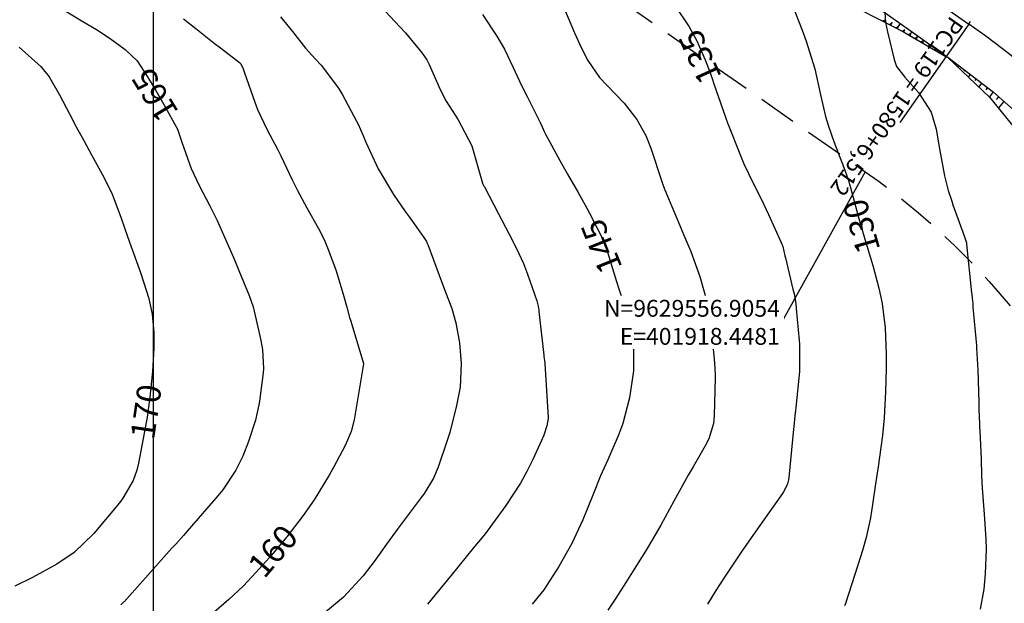
# Model space of a CAD drawing. Units: inches. Extents: x 401000 to 416325, y 9625565 to 9631000.
# Drawn here: x 401778 to 401942, y 9629485 to 9629582 of the extents above; entities that cross this region are included whole.
import ezdxf
from ezdxf.enums import TextEntityAlignment as Align

# ---------------------------------------------------------------- set-up
doc = ezdxf.new("R2010")
doc.units = ezdxf.units.IN
doc.header["$MEASUREMENT"] = 0
doc.linetypes.add('CONTINUO', pattern=[0])
doc.linetypes.add('HIDDEN', pattern=[9.525, 6.35, -3.175])
for name, color, linetype in [('0_ESTACAS', 7, 'Continuous'), ('0_PC E PT', 7, 'Continuous'), ('0_TEXTO PLANTA', 2, 'Continuous'), ('ATERRO', 44, 'Continuous'), ('Coordenadas_Faixa', 2, 'Continuous'), ('CORTE', 44, 'Continuous'), ('Cotas', 7, 'Continuous'), ('Curvas Mestras', 32, 'Continuous'), ('EIXO_PISTA', 14, 'Continuous'), ('FAIXA DE DOMINIO LADO DIREITO', 240, 'Continuous'), ('FOTOS', 253, 'Continuous'), ('LATERAL _PISTA', 7, 'Continuous'), ('malha-lin', 8, 'Continuous'), ('TALUDES', 44, 'Continuous')]:
    doc.layers.add(name, color=color, linetype=linetype)
doc.styles.add('SIMPLEX', font='simplex', dxfattribs={"height": 0.2})
doc.styles.get("Standard").update_dxf_attribs({"font": 'txt.shx', "height": 2.8})
doc.styles.add('Style-STANDARD', font='STANDARD.shx')
doc.dimstyles.get("Standard").update_dxf_attribs({"dimtxt": 0.18, "dimasz": 0.18, "dimexe": 0.18, "dimexo": 0.0625, "dimgap": 0.09, "dimtad": 0, "dimtih": 1, "dimtoh": 1, "dimdec": 4, "dimzin": 0, "dimdsep": 46, "dimtxsty": 'Standard', "dimcen": 0.09, "dimadec": 0, "dimazin": 0, "dimtfac": 1, "dimtdec": 4, "dimtofl": 0, "dimtmove": 0, "dimatfit": 3, "dimfxl": 0, "dimtolj": 1, "dimtzin": 0, "dimarcsym": 0})
picture_1 = doc.add_image_def('image3.jpg', size_in_pixel=(3334, 3334))

msp = doc.modelspace()

# ---------------------------------------------------------------- linework, layer by layer
at = {"layer": '0_ESTACAS', "linetype": 'CONTINUO', "flags": 128}
msp.add_lwpolyline([(401935.65, 9629581.48), (401935.94, 9629581.89)], dxfattribs=at)
at = {"layer": '0_PC E PT', "linetype": 'CONTINUO', "flags": 128}
msp.add_lwpolyline([(401935.65, 9629581.48), (401924.18, 9629565.1)], dxfattribs=at)
at = {"layer": 'ATERRO', "linetype": 'CONTINUO', "flags": 128}
msp.add_lwpolyline([(401932.09, 9629576.02), (401932.15, 9629575.91), (401939.13, 9629569.34), (401945.15, 9629561.88), (401951.69, 9629555.17), (401957.21, 9629547.59), (401961.86, 9629539.48), (401966.12, 9629531.27), (401970.23, 9629523.1), (401974.31, 9629514.94), (401978.3, 9629506.7), (401981.76, 9629498.19), (401983.85, 9629489.24), (401984.7, 9629480.09), (401985.35, 9629471), (401985.81, 9629461.93), (401985.9, 9629452.84), (401985.53, 9629443.74), (401984.2, 9629434.73), (401983.31, 9629425.57), (401982.28, 9629416.27), (401981.91, 9629406.45), (401980.17, 9629399.32)], dxfattribs=at)
at = {"layer": 'CORTE', "linetype": 'CONTINUO', "flags": 128}
msp.add_lwpolyline([(401781.64, 9629788.58), (401781.61, 9629786.48), (401781.48, 9629776.48), (401781.05, 9629766.48), (401780.87, 9629761.65), (401780.86, 9629756.22), (401780.88, 9629745.67), (401781.43, 9629735.07), (401782.86, 9629724.5), (401785.12, 9629714.04), (401787.86, 9629703.62), (401790.84, 9629693.12), (401795.97, 9629683.55), (401802.14, 9629674.62), (401807.88, 9629665.44), (401814.43, 9629656.78), (401821.92, 9629648.91), (401829.44, 9629641.06), (401837.81, 9629634.1), (401844.93, 9629629.65), (401846.88, 9629628.45), (401854.62, 9629623.34), (401855.22, 9629622.93), (401863.79, 9629617.74), (401871.86, 9629611.82), (401880.06, 9629606.1), (401888.38, 9629600.54), (401896.42, 9629594.59), (401905.48, 9629590.1), (401914.49, 9629585.53), (401923.44, 9629580.88), (401925.09, 9629580.03), (401931.86, 9629576.07), (401932.09, 9629576.02)], dxfattribs=at)
at = {"layer": 'Curvas Mestras', "flags": 128}
for points, elevation in [([(401784.31, 9629584.31), (401788.27, 9629581.93), (401790.56, 9629580.55), (401792.8, 9629579.06), (401795.34, 9629577.23), (401797.32, 9629575.34), (401799.04, 9629572.71), (401800.41, 9629570.42), (401801.76, 9629568.11), (401804, 9629564), (401804.75, 9629561.86), (401806.32, 9629557.48), (401807.63, 9629554.6), (401809.39, 9629551.27), (401810.61, 9629548.78), (401811.91, 9629545.93), (401813.31, 9629542.64), (401815, 9629538.58), (401815.97, 9629536.35), (401816.59, 9629534.44), (401817.74, 9629529.63), (401817.91, 9629528.87), (401818.18, 9629527.33), (401818.33, 9629524.22), (401818.25, 9629523.45), (401817.65, 9629518.76), (401817.56, 9629518.13), (401816.98, 9629515.62), (401815.83, 9629512.04), (401814.89, 9629509.61), (401813.72, 9629507.28), (401811.55, 9629504.03), (401810.73, 9629503.02), (401805.62, 9629497.12), (401805, 9629496.41), (401803.73, 9629495), (401803.09, 9629494.29), (401795.13, 9629485.4), (401795.06, 9629485.33), (401794.57, 9629484.89)], 165), ([(401837.8, 9629584.43), (401841.03, 9629581.03), (401841.93, 9629580), (401844.71, 9629576.61), (401845.51, 9629575.52), (401845.91, 9629574.73), (401847.71, 9629570.6), (401848.69, 9629568.64), (401850.72, 9629565.57), (401852.98, 9629561.24), (401854.77, 9629555.04), (401854.78, 9629555), (401854.84, 9629554.86), (401855, 9629554.54), (401855.04, 9629554.47), (401855.08, 9629554.39), (401857.4, 9629549.9), (401859.15, 9629546.62), (401860.44, 9629544.16), (401861.6, 9629541.64), (401861.94, 9629540.77), (401862.26, 9629539.9), (401863.78, 9629535.43), (401864.02, 9629534.55), (401864.13, 9629533.88), (401864.16, 9629533.66), (401864.95, 9629526.42), (401864.98, 9629526.2), (401865.06, 9629525.55), (401865.13, 9629525.03), (401865.69, 9629516.07), (401865.69, 9629515.89), (401865.48, 9629514.66), (401864.97, 9629513.13), (401864.59, 9629512.22), (401863.13, 9629509.06), (401862.13, 9629507.06), (401861.06, 9629505.11), (401858.62, 9629501.39), (401855.54, 9629497.16), (401854.99, 9629496.42), (401854.11, 9629495.35), (401853.51, 9629494.64), (401853.22, 9629494.29), (401849.69, 9629489.98), (401847.65, 9629487.49), (401845.61, 9629485)], 150), ([(401886.74, 9629584.58), (401889.15, 9629581.03), (401890.44, 9629578.69), (401891.82, 9629575.53), (401892.62, 9629573.35), (401893, 9629572.26), (401893.19, 9629571.71), (401894.8, 9629567.12), (401895.2, 9629565.98), (401895.6, 9629564.9), (401895.64, 9629564.8), (401897.57, 9629559.88), (401898.25, 9629558.23), (401899.78, 9629555), (401901.1, 9629552.41), (401901.94, 9629550.66), (401902.35, 9629549.78), (401904.47, 9629545.17), (401904.7, 9629544.48), (401905.08, 9629542.93), (401905.17, 9629542.59), (401906.41, 9629537.39), (401906.59, 9629536.6), (401906.88, 9629535), (401906.97, 9629534.19), (401907.47, 9629528.87), (401907.52, 9629528.23), (401907.49, 9629523.71), (401906.88, 9629517.68), (401906.83, 9629517.24), (401906.73, 9629516.34), (401906.53, 9629514.55), (401906.49, 9629514.1), (401905.73, 9629506.05), (401905.69, 9629505.7), (401905.52, 9629505.01), (401905.13, 9629504.19), (401904.82, 9629503.67), (401904.65, 9629503.42), (401900.64, 9629497.72), (401897.8, 9629493.62), (401895.02, 9629489.49), (401893.59, 9629487.25), (401892.19, 9629484.99)], 135), ([(401906.34, 9629584.59), (401907.95, 9629580.44), (401908.63, 9629578.64), (401910.06, 9629574.05), (401911, 9629569.69), (401911.84, 9629566.1), (401912.3, 9629564.47), (401913.26, 9629561.8), (401914.85, 9629557.61), (401915.3, 9629556.41), (401915.69, 9629555.3), (401915.78, 9629555), (401915.82, 9629554.85), (401915.87, 9629554.7), (401917.37, 9629549.13), (401918.36, 9629545.69), (401919.69, 9629541.3), (401920.68, 9629537.57), (401921.27, 9629534.99), (401921.77, 9629530.94), (401921.91, 9629526.57), (401921.92, 9629524.22), (401921.78, 9629520.29), (401921.56, 9629515.99), (401921.29, 9629513.03), (401921.05, 9629511.07), (401920.58, 9629507.83), (401920.16, 9629505), (401919.66, 9629501.55), (401919.3, 9629499.35), (401918.59, 9629496.09), (401918, 9629493.94), (401917.67, 9629492.88), (401915.23, 9629485.29), (401915.21, 9629485.24), (401914.96, 9629484.74)], 130), ([(401921.61, 9629584.98), (401921.81, 9629581.76), (401921.96, 9629580.96), (401922.13, 9629580.16), (401923.23, 9629575.6), (401923.62, 9629574.43), (401925, 9629572.66), (401927.32, 9629570.09), (401929.38, 9629566.82), (401930.24, 9629564.02), (401930.77, 9629560.75), (401931.63, 9629556.23), (401932.24, 9629553.8), (401932.82, 9629552.02), (401933.03, 9629551.42), (401934.88, 9629546.27), (401935, 9629545.93), (401935.27, 9629545.12), (401935.31, 9629544.87), (401936.14, 9629536.8), (401936.17, 9629536.5), (401936.23, 9629535.9), (401936.31, 9629535), (401936.36, 9629534.4), (401936.92, 9629528.02), (401936.97, 9629527.51), (401937.16, 9629523.99), (401937.31, 9629518.52), (401937.35, 9629517.35), (401937.44, 9629515), (401937.46, 9629514.41), (401937.49, 9629513.83), (401937.7, 9629509.14), (401937.8, 9629506.38), (401937.9, 9629504.31), (401938.2, 9629499.99), (401938.33, 9629498.32), (401938.52, 9629495.83), (401938.56, 9629494.17), (401938.41, 9629490.03), (401938.19, 9629487.51), (401937.58, 9629484.19)], 125), ([(401821.17, 9629582.66), (401823.16, 9629580.22), (401825.33, 9629577.44), (401826.97, 9629575.65), (401827.93, 9629574.63), (401830.8, 9629570.84), (401831.48, 9629569.73), (401833.82, 9629565.34), (401834.07, 9629564.82), (401834.83, 9629563.07), (401835.37, 9629561.84), (401837.4, 9629557.38), (401839.96, 9629553.12), (401841.9, 9629550.31), (401842.56, 9629549.39), (401844.89, 9629546.17), (401845.45, 9629545.3), (401845.58, 9629545), (401845.62, 9629544.9), (401845.66, 9629544.79), (401847.54, 9629539.71), (401848.45, 9629537.35), (401849.64, 9629534.19), (401850.34, 9629531.76), (401850.92, 9629528.45), (401851.21, 9629525), (401851.02, 9629521.1), (401850.46, 9629518.05), (401849.3, 9629513.53), (401848.83, 9629512.05), (401847.39, 9629507.79), (401846.6, 9629505.93), (401844.99, 9629503.32), (401844.69, 9629502.91), (401844.39, 9629502.5), (401840.75, 9629497.63), (401838.81, 9629494.99), (401836.9, 9629492.32), (401834.91, 9629489.72), (401831.63, 9629486.19), (401827.95, 9629483.09)], 155), ([(401854.76, 9629583.07), (401857.13, 9629579.47), (401858.4, 9629577.28), (401859.88, 9629574.23), (401861.27, 9629571.26), (401862.18, 9629569.41), (401864.33, 9629565.1), (401864.67, 9629564.36), (401865.01, 9629563.62), (401865.25, 9629563.16), (401867.62, 9629558.81), (401868.92, 9629556.52), (401870.68, 9629553.48), (401872.12, 9629550.85), (401872.56, 9629550), (401874.98, 9629545.28), (401875, 9629545.24), (401875.08, 9629545.08), (401875.11, 9629545), (401877.04, 9629538.64), (401877.43, 9629537.42), (401878.04, 9629535.6), (401879.13, 9629532.15), (401879.86, 9629528.62), (401879.89, 9629523.8), (401879.24, 9629519.31), (401878.12, 9629515.03), (401877.74, 9629513.99), (401877.32, 9629512.97), (401875.59, 9629509.02), (401874.4, 9629506.34), (401873.1, 9629503.11), (401871.45, 9629499.05), (401869.62, 9629495.08), (401867.46, 9629491.29), (401864.95, 9629487.38), (401863, 9629485.01)], 145), ([(401868.4, 9629583.93), (401870.05, 9629580.03), (401871.19, 9629577.58), (401872.27, 9629575.42), (401874.23, 9629572.58), (401875.42, 9629571.3), (401878.32, 9629568.33), (401880.45, 9629565.6), (401881.91, 9629562.94), (401882.74, 9629560.82), (401884.64, 9629555.12), (401884.66, 9629555.06), (401884.7, 9629554.94), (401885, 9629554.18), (401885.06, 9629554.03), (401885.12, 9629553.88), (401887.13, 9629549.05), (401888.28, 9629546.35), (401889.41, 9629543.63), (401890.92, 9629539.47), (401892.05, 9629535.57), (401892.53, 9629533.22), (401892.68, 9629532.04), (401892.75, 9629531.44), (401893.28, 9629525.77), (401893.41, 9629524.23), (401893.45, 9629523.08), (401893.45, 9629522.7), (401893.32, 9629516.33), (401893.2, 9629515.02), (401892.42, 9629512.51), (401891.82, 9629511.33), (401889.82, 9629507.86), (401889, 9629506.43), (401886.59, 9629502.11), (401884.41, 9629498.16), (401881.98, 9629493.98), (401879.72, 9629490.39), (401878.58, 9629488.59), (401876.94, 9629486.02), (401875.64, 9629483.98)], 140), ([(401805, 9629582.36), (401807.05, 9629580.73), (401810.14, 9629578.31), (401811.18, 9629577.5), (401814.32, 9629575.06), (401814.54, 9629574.84), (401814.92, 9629574.02), (401815.15, 9629573.37), (401816.86, 9629568.47), (401817.31, 9629567.29), (401818.96, 9629563.89), (401820.65, 9629560.66), (401821.19, 9629559.56), (401823.09, 9629555.56), (401823.91, 9629553.9), (401825.55, 9629550.94), (401827.47, 9629547.48), (401828.41, 9629545.62), (401829.22, 9629543.7), (401830.4, 9629540.43), (401831.67, 9629536.17), (401832.17, 9629534.41), (401832.66, 9629532.66), (401832.83, 9629532.08), (401833.01, 9629531.49), (401834.96, 9629525), (401834.96, 9629524.96), (401833.53, 9629516.31), (401833.41, 9629515.66), (401832.9, 9629513.74), (401832.15, 9629511.89), (401831.85, 9629511.3), (401830.03, 9629507.83), (401829.27, 9629506.43), (401826.77, 9629502.34), (401824.95, 9629499.72), (401822.21, 9629496.18), (401819.3, 9629492.78), (401816.46, 9629489.61), (401814.96, 9629488.01), (401812.57, 9629485.75), (401810.09, 9629483.6)], 160), ([(401777.66, 9629577.65), (401781.27, 9629574.43), (401782.68, 9629572.7), (401784.38, 9629569.7), (401786.06, 9629566.52), (401787.18, 9629564.4), (401788.43, 9629562.09), (401789.72, 9629559.72), (401791.84, 9629555.88), (401793.15, 9629553.17), (401794.57, 9629549.36), (401795.2, 9629547.59), (401796.02, 9629545.2), (401796.24, 9629544.6), (401797.84, 9629540.16), (401798.44, 9629538.45), (401799.25, 9629535.86), (401799.78, 9629533.21), (401800.09, 9629530.18), (401800.1, 9629527.59), (401799.87, 9629523.71), (401799.41, 9629519.43), (401798.97, 9629516.11), (401798.39, 9629512.81), (401797.52, 9629508.47), (401797.23, 9629507.29), (401796.62, 9629505.58), (401794.95, 9629502.64), (401794.54, 9629502.09), (401794.11, 9629501.54), (401790.1, 9629496.76), (401786.81, 9629493.57), (401783.97, 9629491.63), (401779.88, 9629489.44), (401776.96, 9629487.97)], 170)]:
    msp.add_lwpolyline(points, dxfattribs=dict(at, elevation=elevation))
at = {"layer": 'EIXO_PISTA', "linetype": 'CONTINUO', "flags": 128}
msp.add_lwpolyline([(401852.14, 9629639.94), (401935.65, 9629581.48)], dxfattribs=at)
at = {"layer": 'EIXO_PISTA', "linetype": 'CONTINUO'}
msp.add_arc((401849.63, 9629458.6), 150, 332.6635, 55.0089, dxfattribs=at)
at = {"layer": 'LATERAL _PISTA', "color": 2, "linetype": 'CONTINUO', "flags": 128}
for points in [[(401781.64, 9629788.58), (401781.65, 9629786.48), (401781.65, 9629776.48), (401781.64, 9629766.48), (401781.64, 9629761.66), (401781.73, 9629756.26), (401782.44, 9629745.84), (401783.9, 9629735.5), (401786.06, 9629725.29), (401788.9, 9629715.24), (401792.4, 9629705.4), (401796.55, 9629695.82), (401801.33, 9629686.54), (401806.71, 9629677.59), (401812.68, 9629669.02), (401819.21, 9629660.87), (401826.27, 9629653.18), (401833.82, 9629645.97), (401841.89, 9629639.34), (401848.4, 9629634.6), (401850.28, 9629633.3), (401857.91, 9629628.05), (401858.52, 9629627.63), (401866.75, 9629621.96), (401874.97, 9629616.26), (401883.16, 9629610.52), (401891.35, 9629604.79), (401899.54, 9629599.06), (401907.74, 9629593.32), (401915.9, 9629587.54), (401924.04, 9629581.74), (401925.54, 9629580.68), (401932.09, 9629576.02)], [(401932.09, 9629576.02), (401932.18, 9629575.95), (401939.76, 9629570.13), (401946.95, 9629563.84), (401953.75, 9629557.12), (401960.08, 9629549.96), (401965.92, 9629542.4), (401971.25, 9629534.47), (401976.03, 9629526.2), (401980.25, 9629517.63), (401983.9, 9629508.8), (401986.94, 9629499.74), (401989.38, 9629490.5), (401991.19, 9629481.12), (401992.38, 9629471.64), (401992.93, 9629462.1), (401992.85, 9629452.55), (401992.13, 9629443.02), (401990.77, 9629433.57), (401988.79, 9629424.22), (401986.19, 9629415.02), (401983.01, 9629406.02), (401980.17, 9629399.32)]]:
    msp.add_lwpolyline(points, dxfattribs=at)
at = {"layer": 'malha-lin'}
msp.add_line((401800, 9628615.41), (401800, 9630175.47), dxfattribs=at)
at = {"layer": 'TALUDES'}
for p, q in [((401921.33, 9629581.98), (401921.76, 9629582.2)), ((401921.69, 9629581.79), (401921.76, 9629582.2)), ((401922.41, 9629581.42), (401922.83, 9629581.64)), ((401922.77, 9629581.23), (401922.83, 9629581.64)), ((401922.94, 9629581.8), (401922.83, 9629581.64)), ((401923.49, 9629580.86), (401923.91, 9629581.09)), ((401923.85, 9629580.67), (401923.91, 9629581.09)), ((401924.26, 9629581.58), (401923.91, 9629581.09)), ((401924.56, 9629580.3), (401924.99, 9629580.53)), ((401924.92, 9629580.12), (401924.99, 9629580.53)), ((401925, 9629580.55), (401924.99, 9629580.53)), ((401925.62, 9629579.72), (401926.04, 9629579.94)), ((401925.97, 9629579.51), (401926.04, 9629579.94)), ((401926.22, 9629580.19), (401926.04, 9629579.94)), ((401926.66, 9629579.11), (401927.08, 9629579.33)), ((401927.01, 9629578.91), (401927.08, 9629579.33)), ((401927.2, 9629579.5), (401927.08, 9629579.33)), ((401927.71, 9629578.5), (401928.12, 9629578.72)), ((401928.05, 9629578.3), (401928.12, 9629578.72)), ((401928.18, 9629578.8), (401928.12, 9629578.72)), ((401929.15, 9629578.1), (401928.93, 9629577.79)), ((401930.13, 9629577.41), (401929.97, 9629577.18)), ((401931.11, 9629576.71), (401931.01, 9629576.57)), ((401933.04, 9629575.29), (401932.99, 9629575.23)), ((401933.99, 9629574.56), (401933.82, 9629574.34)), ((401934.94, 9629573.83), (401934.82, 9629573.67)), ((401935.9, 9629573.1), (401935.58, 9629572.69)), ((401936.85, 9629572.37), (401936.65, 9629572.11)), ((401937.8, 9629571.64), (401937.34, 9629571.03)), ((401938.75, 9629570.91), (401938.48, 9629570.56)), ((401939.7, 9629570.18), (401939.1, 9629569.39)), ((401940.61, 9629569.39), (401940.22, 9629568.94)), ((401941.51, 9629568.6), (401940.58, 9629567.54))]:
    msp.add_line(p, q, dxfattribs=at)

# ---------------------------------------------------------------- texts
at = {"layer": '0_TEXTO PLANTA', "color": 2, "style": 'SIMPLEX'}
msp.add_text('PC119 = 1580+6,512', height=2.8, rotation=235.0089, dxfattribs=at).set_placement((401932.66, 9629582.97))
at = {"layer": 'Cotas', "style": 'Style-STANDARD'}
for s, rotation, p in [('135', 114.4524, (401890.92, 9629576.02, 135)), ('165', 121.3416, (401800.25, 9629569.7, 165)), ('130', 105.9005, (401917.81, 9629547.83, 130)), ('145', 112.0282, (401874.54, 9629544.5, 145)), ('170', 81.749, (401798.79, 9629517.02, 170)), ('160', 49.4793, (401819.89, 9629493.84, 160))]:
    msp.add_text(s, height=4, rotation=rotation, dxfattribs=at).set_placement(p, align=Align.MIDDLE_CENTER)

# ---------------------------------------------------------------- referenced raster images: frames only (the image files are external)
at = {"layer": 'FOTOS'}
image = msp.add_image(picture_1, insert=(401000, 9629000), size_in_units=(1000, 1000), dxfattribs=at)
image.dxf.flags = 7

# ---------------------------------------------------------------- leaders
at = {"layer": 'Coordenadas_Faixa', "annotation_type": 0, "has_hookline": 1, "hookline_direction": 1, "text_width": 35.93}
msp.add_leader([(401918.45, 9629556.91), (401904.5, 9629531.87), (401904.32, 9629531.87)], dimstyle='Standard', override={"dimtfill": 1, "dimtfillclr": 256}, dxfattribs=at)

# ---------------------------------------------------------------- next in the draw order: texts
at = {"layer": 'Coordenadas_Faixa', "insert": (401904.23, 9629531.87), "char_height": 2.8, "attachment_point": 6, "bg_fill": 3, "box_fill_scale": 1.25, "bg_fill_color": 256, "bg_fill_true_color": 13158600, "bg_fill_transparency": 0}
msp.add_mtext('\\A1;N=9629556.9054\\PE=401918.4481', dxfattribs=at)

# ---------------------------------------------------------------- next in the draw order: linework, layer by layer
at = {"layer": 'FAIXA DE DOMINIO LADO DIREITO', "linetype": 'HIDDEN', "flags": 128}
msp.add_lwpolyline([(401755.08, 9630175.85), (401758.16, 9629761.49, 0.242769), (401834.94, 9629615.36), (401918.45, 9629556.91, -0.375603), (401956.23, 9629403.49), (401792.89, 9629087.52, 0.134829), (401773.1, 9628994.25), (401792.68, 9628662.68, 0.011549), (401794.55, 9628639.9), (401797.13, 9628615.44)], format="xyb", dxfattribs=at)

doc.saveas('drawing.dxf')
